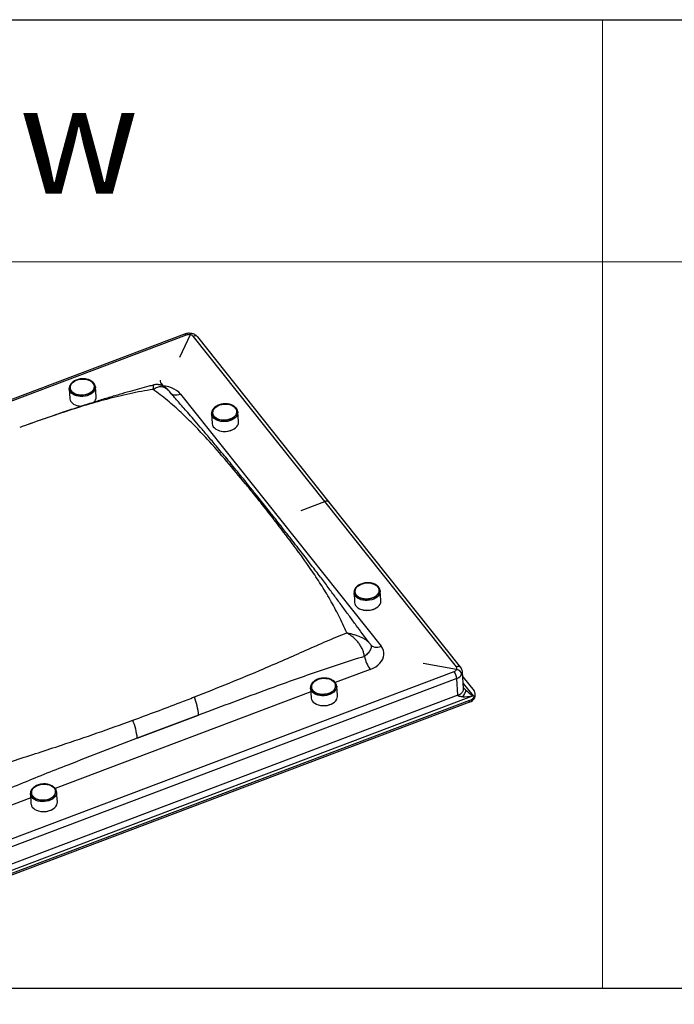
# Model space of a CAD drawing. Units: millimetres. Extents: x -23272465 to 44913, y -22484634 to 188.
# Drawn here: x -23269692 to -23269584, y -22484538 to -22484375 of the extents above; entities that cross this region are included whole.
import ezdxf

# ---------------------------------------------------------------- set-up
doc = ezdxf.new("R2010")
doc.units = ezdxf.units.MM
doc.layers.add('arkusz', color=7, linetype='Continuous')
doc.layers.add('KEYLITE INDICATIVE VIEW FLASHING 1', color=252, linetype='Continuous')
doc.layers.add('KEYLITE FLASHING', color=7, linetype='Continuous', lineweight=18)
doc.styles.get("Standard").update_dxf_attribs({"font": 'arial.ttf'})

msp = doc.modelspace()

# ---------------------------------------------------------------- linework, layer by layer
at = {"layer": 'arkusz'}
msp.add_lwpolyline([(-23271792.58, -22484375.22), (-23269558.42, -22484375.22), (-23268595.42, -22484375.22), (-23268595.42, -22484535.22), (-23269558.42, -22484535.22), (-23271792.58, -22484535.22)], dxfattribs=at)
at = {"layer": 'KEYLITE FLASHING'}
for points in [[(-23269595.42, -22484535.22), (-23269845.42, -22484535.22), (-23269845.42, -22484375.22), (-23269845.42, -22484415.22), (-23269595.42, -22484415.22)], [(-23269345.42, -22484535.22), (-23269595.42, -22484535.22), (-23269595.42, -22484375.22), (-23269595.42, -22484415.22), (-23269345.42, -22484415.22)]]:
    msp.add_lwpolyline(points, dxfattribs=at)
at = {"layer": 'KEYLITE INDICATIVE VIEW FLASHING 1'}
for p, q in [((-23269664.47, -22484427.15), (-23269749.24, -22484459.19)), ((-23269664.21, -22484427.32), (-23269748.97, -22484459.35)), ((-23269663.54, -22484427.26), (-23269665.32, -22484431)), ((-23269641.3, -22484454.82), (-23269663.03, -22484427.52)), ((-23269640.57, -22484454.92), (-23269662.3, -22484427.63)), ((-23269668.3, -22484435.39), (-23269668.04, -22484435.72)), ((-23269668.2, -22484435.65), (-23269668.11, -22484435.62)), ((-23269683.53, -22484436.17), (-23269683.53, -22484436.12)), ((-23269683.53, -22484436.17), (-23269683.44, -22484437.78)), ((-23269679.08, -22484437.49), (-23269679.2, -22484435.87)), ((-23269665.15, -22484437.06), (-23269631.98, -22484478.72)), ((-23269660, -22484440.3), (-23269659.91, -22484441.92)), ((-23269660, -22484440.36), (-23269660, -22484440.3)), ((-23269655.55, -22484441.62), (-23269655.68, -22484440.01)), ((-23269655.68, -22484440.01), (-23269655.68, -22484440.04)), ((-23269645.19, -22484456.28), (-23269641.3, -22484454.82)), ((-23269619.57, -22484482.11), (-23269641.3, -22484454.82)), ((-23269618.84, -22484482.22), (-23269640.57, -22484454.92)), ((-23269632.03, -22484471.17), (-23269632.15, -22484469.56)), ((-23269632.15, -22484469.56), (-23269632.15, -22484469.6)), ((-23269636.48, -22484469.85), (-23269636.39, -22484471.46)), ((-23269633.8, -22484482.53), (-23269639.58, -22484484.72)), ((-23269619.52, -22484482.55), (-23269625.06, -22484481.57)), ((-23269704.71, -22484514.94), (-23269619.95, -22484482.9)), ((-23269619.51, -22484484.06), (-23269704.27, -22484516.09)), ((-23269619.32, -22484486.81), (-23269619.51, -22484484.06)), ((-23269618.37, -22484485.69), (-23269618.56, -22484482.94)), ((-23269618.51, -22484483.74), (-23269616.65, -22484486.07)), ((-23269643.67, -22484485.59), (-23269643.58, -22484487.21)), ((-23269643.66, -22484485.66), (-23269643.67, -22484485.59)), ((-23269639.22, -22484486.91), (-23269639.34, -22484485.3)), ((-23269639.34, -22484485.3), (-23269639.34, -22484485.33)), ((-23269618.43, -22484484.85), (-23269616.79, -22484486.91)), ((-23269616.79, -22484486.91), (-23269705.91, -22484520.59)), ((-23269617.41, -22484487.66), (-23269704.66, -22484520.64)), ((-23269619.32, -22484486.81), (-23269704.09, -22484518.84)), ((-23269643.63, -22484486.25), (-23269685.85, -22484502.2)), ((-23269617.39, -22484487.92), (-23269617.41, -22484487.66)), ((-23269616.54, -22484486.95), (-23269616.79, -22484486.91)), ((-23269616.44, -22484486.8), (-23269616.46, -22484486.54)), ((-23269617.39, -22484487.92), (-23269704.64, -22484520.9)), ((-23269672.28, -22484493.9), (-23269662.15, -22484490.07)), ((-23269662.15, -22484490.07), (-23269672.28, -22484493.9)), ((-23269689.9, -22484503.74), (-23269698.5, -22484506.99)), ((-23269689.94, -22484503.08), (-23269689.94, -22484503.03)), ((-23269689.94, -22484503.08), (-23269689.85, -22484504.69)), ((-23269685.62, -22484502.77), (-23269685.61, -22484502.79)), ((-23269685.49, -22484504.4), (-23269685.61, -22484502.79))]:
    msp.add_line(p, q, dxfattribs=at)
at = {"layer": 'KEYLITE INDICATIVE VIEW FLASHING 1', "flags": 128}
for points in [[(-23269664.47, -22484427.15), (-23269664.42, -22484427.15), (-23269664.36, -22484427.18), (-23269664.28, -22484427.23), (-23269664.21, -22484427.32)], [(-23269663.35, -22484427.05), (-23269663.38, -22484427.05), (-23269663.44, -22484427.09), (-23269663.49, -22484427.16), (-23269663.54, -22484427.26)], [(-23269679.43, -22484436.17), (-23269679.56, -22484436.4), (-23269679.74, -22484436.61), (-23269679.97, -22484436.8), (-23269680.25, -22484436.96), (-23269680.57, -22484437.09), (-23269680.91, -22484437.18), (-23269681.26, -22484437.23), (-23269681.62, -22484437.24), (-23269681.98, -22484437.2), (-23269682.31, -22484437.12), (-23269682.61, -22484437), (-23269682.87, -22484436.85), (-23269683.09, -22484436.66), (-23269683.25, -22484436.46), (-23269683.35, -22484436.23), (-23269683.39, -22484435.99), (-23269683.36, -22484435.75), (-23269683.27, -22484435.52), (-23269683.11, -22484435.3), (-23269682.9, -22484435.09), (-23269682.65, -22484434.92), (-23269682.35, -22484434.77), (-23269682.02, -22484434.66), (-23269681.67, -22484434.59), (-23269681.31, -22484434.57), (-23269680.95, -22484434.58), (-23269680.61, -22484434.64), (-23269680.29, -22484434.74), (-23269680, -22484434.88), (-23269679.76, -22484435.05), (-23269679.57, -22484435.24), (-23269679.44, -22484435.46), (-23269679.38, -22484435.69), (-23269679.37, -22484435.93), (-23269679.43, -22484436.17)], [(-23269683.32, -22484435.64), (-23269683.38, -22484435.87), (-23269683.38, -22484436.11), (-23269683.31, -22484436.34), (-23269683.18, -22484436.56), (-23269682.99, -22484436.76), (-23269682.75, -22484436.93), (-23269682.46, -22484437.06), (-23269682.15, -22484437.16), (-23269681.8, -22484437.22), (-23269681.44, -22484437.24), (-23269681.08, -22484437.21), (-23269680.73, -22484437.14), (-23269680.4, -22484437.03), (-23269680.11, -22484436.89), (-23269679.85, -22484436.71), (-23269679.64, -22484436.51), (-23269679.49, -22484436.29), (-23269679.39, -22484436.05), (-23269679.37, -22484435.81), (-23269679.4, -22484435.58), (-23269679.5, -22484435.35), (-23269679.66, -22484435.14), (-23269679.88, -22484434.96), (-23269680.14, -22484434.8), (-23269680.44, -22484434.69), (-23269680.78, -22484434.61), (-23269681.13, -22484434.57), (-23269681.49, -22484434.58), (-23269681.84, -22484434.62), (-23269682.19, -22484434.71), (-23269682.5, -22484434.84), (-23269682.78, -22484435), (-23269683.01, -22484435.19), (-23269683.2, -22484435.41), (-23269683.32, -22484435.64)], [(-23269679.2, -22484435.97), (-23269679.23, -22484436.2), (-23269679.33, -22484436.44), (-23269679.48, -22484436.67), (-23269679.69, -22484436.87), (-23269679.94, -22484437.06), (-23269680.24, -22484437.21), (-23269680.57, -22484437.34), (-23269680.92, -22484437.42), (-23269681.28, -22484437.46), (-23269681.65, -22484437.47), (-23269682.01, -22484437.43), (-23269682.35, -22484437.35), (-23269682.66, -22484437.23), (-23269682.94, -22484437.08), (-23269683.17, -22484436.9), (-23269683.34, -22484436.69), (-23269683.46, -22484436.47), (-23269683.53, -22484436.23), (-23269683.53, -22484436.17)], [(-23269679.2, -22484435.87), (-23269679.2, -22484435.95), (-23269679.2, -22484435.97)], [(-23269665.15, -22484437.06), (-23269665.44, -22484436.75), (-23269665.78, -22484436.48), (-23269666.17, -22484436.24), (-23269666.61, -22484436.04), (-23269667.09, -22484435.88), (-23269667.6, -22484435.77), (-23269668, -22484435.71)], [(-23269666.81, -22484436.89), (-23269666.67, -22484437.01), (-23269666.46, -22484437.11), (-23269666.23, -22484437.18), (-23269665.98, -22484437.21), (-23269665.71, -22484437.2), (-23269665.44, -22484437.14), (-23269665.15, -22484437.06)], [(-23269683.44, -22484437.78), (-23269683.44, -22484437.84), (-23269683.37, -22484438.08), (-23269683.25, -22484438.31), (-23269683.07, -22484438.52), (-23269682.84, -22484438.7), (-23269682.56, -22484438.86), (-23269682.25, -22484438.97), (-23269681.91, -22484439.05), (-23269681.59, -22484439.09)], [(-23269657.42, -22484438.72), (-23269657.78, -22484438.7), (-23269658.14, -22484438.73), (-23269658.49, -22484438.8), (-23269658.82, -22484438.91), (-23269659.12, -22484439.05), (-23269659.37, -22484439.23), (-23269659.58, -22484439.43), (-23269659.74, -22484439.65), (-23269659.83, -22484439.89), (-23269659.86, -22484440.13), (-23269659.82, -22484440.36), (-23269659.72, -22484440.59), (-23269659.57, -22484440.8), (-23269659.35, -22484440.98), (-23269659.09, -22484441.14), (-23269658.79, -22484441.25), (-23269658.45, -22484441.33), (-23269658.1, -22484441.37), (-23269657.74, -22484441.37), (-23269657.38, -22484441.32), (-23269657.04, -22484441.23), (-23269656.73, -22484441.1), (-23269656.45, -22484440.94), (-23269656.21, -22484440.75), (-23269656.03, -22484440.54), (-23269655.91, -22484440.31), (-23269655.85, -22484440.07), (-23269655.85, -22484439.83), (-23269655.92, -22484439.6), (-23269656.05, -22484439.38), (-23269656.23, -22484439.19), (-23269656.47, -22484439.02), (-23269656.76, -22484438.88), (-23269657.08, -22484438.78), (-23269657.42, -22484438.72)], [(-23269658.28, -22484441.36), (-23269658.62, -22484441.3), (-23269658.94, -22484441.2), (-23269659.23, -22484441.06), (-23269659.46, -22484440.89), (-23269659.65, -22484440.7), (-23269659.78, -22484440.48), (-23269659.85, -22484440.25), (-23269659.85, -22484440.01), (-23269659.79, -22484439.77), (-23269659.67, -22484439.54), (-23269659.49, -22484439.33), (-23269659.25, -22484439.14), (-23269658.97, -22484438.98), (-23269658.65, -22484438.85), (-23269658.31, -22484438.76), (-23269657.96, -22484438.71), (-23269657.6, -22484438.71), (-23269657.24, -22484438.74), (-23269656.91, -22484438.82), (-23269656.61, -22484438.94), (-23269656.35, -22484439.1), (-23269656.13, -22484439.28), (-23269655.97, -22484439.49), (-23269655.87, -22484439.72), (-23269655.84, -22484439.95), (-23269655.87, -22484440.19), (-23269655.96, -22484440.43), (-23269656.11, -22484440.65), (-23269656.32, -22484440.85), (-23269656.58, -22484441.03), (-23269656.88, -22484441.17), (-23269657.21, -22484441.28), (-23269657.56, -22484441.35), (-23269657.92, -22484441.37), (-23269658.28, -22484441.36)], [(-23269681.55, -22484439.09), (-23269681.89, -22484439.06), (-23269682.22, -22484438.98)], [(-23269655.68, -22484440.04), (-23269655.67, -22484440.09), (-23269655.71, -22484440.34), (-23269655.8, -22484440.57), (-23269655.95, -22484440.8), (-23269656.16, -22484441.01), (-23269656.42, -22484441.2), (-23269656.71, -22484441.35), (-23269657.04, -22484441.47), (-23269657.39, -22484441.56), (-23269657.76, -22484441.6), (-23269658.12, -22484441.6), (-23269658.48, -22484441.56), (-23269658.82, -22484441.49), (-23269659.13, -22484441.37), (-23269659.41, -22484441.22), (-23269659.64, -22484441.04), (-23269659.82, -22484440.83), (-23269659.94, -22484440.6), (-23269660, -22484440.37), (-23269660, -22484440.36)], [(-23269659.91, -22484441.92), (-23269659.91, -22484441.98), (-23269659.85, -22484442.22), (-23269659.73, -22484442.45), (-23269659.55, -22484442.66), (-23269659.31, -22484442.84), (-23269659.04, -22484442.99), (-23269658.72, -22484443.11), (-23269658.38, -22484443.19), (-23269658.02, -22484443.23), (-23269657.65, -22484443.23), (-23269657.28, -22484443.18), (-23269656.92, -22484443.1), (-23269656.59, -22484442.97), (-23269656.29, -22484442.82), (-23269656.04, -22484442.63), (-23269655.83, -22484442.42), (-23269655.67, -22484442.19), (-23269655.58, -22484441.95), (-23269655.55, -22484441.7), (-23269655.55, -22484441.62)], [(-23269632.15, -22484469.6), (-23269632.15, -22484469.67), (-23269632.19, -22484469.91), (-23269632.29, -22484470.15), (-23269632.45, -22484470.38), (-23269632.67, -22484470.58), (-23269632.93, -22484470.76), (-23269633.23, -22484470.91), (-23269633.56, -22484471.03), (-23269633.92, -22484471.11), (-23269634.28, -22484471.15), (-23269634.65, -22484471.14), (-23269635.01, -22484471.1), (-23269635.34, -22484471.02), (-23269635.65, -22484470.89), (-23269635.92, -22484470.74), (-23269636.14, -22484470.55), (-23269636.31, -22484470.34), (-23269636.43, -22484470.12), (-23269636.48, -22484469.91)], [(-23269633.85, -22484468.27), (-23269634.21, -22484468.25), (-23269634.57, -22484468.27), (-23269634.92, -22484468.33), (-23269635.25, -22484468.44), (-23269635.56, -22484468.58), (-23269635.82, -22484468.75), (-23269636.04, -22484468.95), (-23269636.2, -22484469.17), (-23269636.3, -22484469.4), (-23269636.34, -22484469.64), (-23269636.31, -22484469.88), (-23269636.22, -22484470.11), (-23269636.07, -22484470.32), (-23269635.86, -22484470.5), (-23269635.6, -22484470.66), (-23269635.3, -22484470.78), (-23269634.97, -22484470.87), (-23269634.62, -22484470.91), (-23269634.26, -22484470.91), (-23269633.91, -22484470.87), (-23269633.56, -22484470.79), (-23269633.24, -22484470.67), (-23269632.96, -22484470.51), (-23269632.72, -22484470.32), (-23269632.53, -22484470.11), (-23269632.4, -22484469.88), (-23269632.33, -22484469.65), (-23269632.32, -22484469.41), (-23269632.38, -22484469.17), (-23269632.5, -22484468.95), (-23269632.68, -22484468.75), (-23269632.92, -22484468.58), (-23269633.19, -22484468.44), (-23269633.51, -22484468.33), (-23269633.85, -22484468.27)], [(-23269634.8, -22484470.9), (-23269635.14, -22484470.83), (-23269635.46, -22484470.73), (-23269635.74, -22484470.59), (-23269635.97, -22484470.41), (-23269636.15, -22484470.21), (-23269636.27, -22484469.99), (-23269636.33, -22484469.76), (-23269636.32, -22484469.52), (-23269636.26, -22484469.28), (-23269636.12, -22484469.06), (-23269635.93, -22484468.84), (-23269635.69, -22484468.66), (-23269635.41, -22484468.5), (-23269635.09, -22484468.38), (-23269634.74, -22484468.29), (-23269634.39, -22484468.25), (-23269634.03, -22484468.25), (-23269633.68, -22484468.3), (-23269633.35, -22484468.38), (-23269633.05, -22484468.5), (-23269632.79, -22484468.66), (-23269632.59, -22484468.85), (-23269632.43, -22484469.06), (-23269632.34, -22484469.29), (-23269632.32, -22484469.53), (-23269632.35, -22484469.77), (-23269632.45, -22484470), (-23269632.62, -22484470.22), (-23269632.83, -22484470.42), (-23269633.1, -22484470.59), (-23269633.4, -22484470.73), (-23269633.73, -22484470.83), (-23269634.08, -22484470.9), (-23269634.44, -22484470.92), (-23269634.8, -22484470.9)], [(-23269636.48, -22484469.91), (-23269636.48, -22484469.88), (-23269636.48, -22484469.85)], [(-23269636.39, -22484471.46), (-23269636.39, -22484471.49), (-23269636.34, -22484471.73), (-23269636.22, -22484471.96), (-23269636.05, -22484472.17), (-23269635.82, -22484472.36), (-23269635.55, -22484472.52), (-23269635.24, -22484472.64), (-23269634.9, -22484472.72), (-23269634.54, -22484472.77), (-23269634.17, -22484472.77), (-23269633.8, -22484472.73), (-23269633.45, -22484472.65), (-23269633.11, -22484472.54), (-23269632.81, -22484472.38), (-23269632.55, -22484472.2), (-23269632.33, -22484471.99), (-23269632.17, -22484471.77), (-23269632.07, -22484471.53), (-23269632.02, -22484471.28), (-23269632.03, -22484471.17)], [(-23269633.8, -22484482.53), (-23269633.33, -22484482.33), (-23269632.9, -22484482.09), (-23269632.52, -22484481.81), (-23269632.19, -22484481.5), (-23269631.92, -22484481.18), (-23269631.72, -22484480.83), (-23269631.59, -22484480.47), (-23269631.53, -22484480.11), (-23269631.53, -22484479.75), (-23269631.61, -22484479.39), (-23269631.76, -22484479.04), (-23269631.98, -22484478.72)], [(-23269633.73, -22484478.45), (-23269633.66, -22484478.53), (-23269633.49, -22484478.67), (-23269633.29, -22484478.77), (-23269633.06, -22484478.84), (-23269632.81, -22484478.87), (-23269632.54, -22484478.86), (-23269632.26, -22484478.81), (-23269631.98, -22484478.72)], [(-23269639.68, -22484485.81), (-23269639.86, -22484486.02), (-23269640.09, -22484486.22), (-23269640.37, -22484486.38), (-23269640.68, -22484486.51), (-23269641.02, -22484486.6), (-23269641.38, -22484486.65), (-23269641.74, -22484486.66), (-23269642.09, -22484486.63), (-23269642.42, -22484486.55), (-23269642.73, -22484486.44), (-23269643, -22484486.29), (-23269643.21, -22484486.11), (-23269643.38, -22484485.9), (-23269643.48, -22484485.67), (-23269643.52, -22484485.44), (-23269643.5, -22484485.2), (-23269643.41, -22484484.96), (-23269643.27, -22484484.74), (-23269643.06, -22484484.54), (-23269642.81, -22484484.36), (-23269642.51, -22484484.21), (-23269642.18, -22484484.1), (-23269641.83, -22484484.02), (-23269641.47, -22484483.99), (-23269641.12, -22484484.01), (-23269640.77, -22484484.06), (-23269640.45, -22484484.16), (-23269640.16, -22484484.29), (-23269639.92, -22484484.46), (-23269639.73, -22484484.65), (-23269639.59, -22484484.87), (-23269639.52, -22484485.1), (-23269639.51, -22484485.34), (-23269639.57, -22484485.58), (-23269639.68, -22484485.81)], [(-23269643.35, -22484484.85), (-23269643.47, -22484485.08), (-23269643.52, -22484485.32), (-23269643.51, -22484485.56), (-23269643.44, -22484485.79), (-23269643.3, -22484486), (-23269643.11, -22484486.2), (-23269642.87, -22484486.37), (-23269642.58, -22484486.5), (-23269642.26, -22484486.6), (-23269641.91, -22484486.65), (-23269641.56, -22484486.66), (-23269641.2, -22484486.63), (-23269640.85, -22484486.56), (-23269640.52, -22484486.45), (-23269640.22, -22484486.3), (-23269639.97, -22484486.12), (-23269639.77, -22484485.92), (-23269639.62, -22484485.69), (-23269639.53, -22484485.46), (-23269639.51, -22484485.22), (-23269639.55, -22484484.98), (-23269639.65, -22484484.76), (-23269639.82, -22484484.55), (-23269640.03, -22484484.37), (-23269640.3, -22484484.22), (-23269640.61, -22484484.11), (-23269640.94, -22484484.03), (-23269641.29, -22484484), (-23269641.66, -22484484), (-23269642.01, -22484484.06), (-23269642.35, -22484484.15), (-23269642.66, -22484484.28), (-23269642.94, -22484484.44), (-23269643.17, -22484484.63), (-23269643.35, -22484484.85)], [(-23269639.34, -22484485.33), (-23269639.34, -22484485.38), (-23269639.37, -22484485.62), (-23269639.46, -22484485.86), (-23269639.62, -22484486.09), (-23269639.82, -22484486.3), (-23269640.08, -22484486.48), (-23269640.37, -22484486.64), (-23269640.7, -22484486.76), (-23269641.05, -22484486.84), (-23269641.41, -22484486.89), (-23269641.78, -22484486.89), (-23269642.14, -22484486.86), (-23269642.48, -22484486.78), (-23269642.79, -22484486.66), (-23269643.07, -22484486.51), (-23269643.3, -22484486.33), (-23269643.48, -22484486.13), (-23269643.6, -22484485.9), (-23269643.66, -22484485.66), (-23269643.66, -22484485.66)], [(-23269643.58, -22484487.21), (-23269643.57, -22484487.28), (-23269643.51, -22484487.52), (-23269643.39, -22484487.74), (-23269643.21, -22484487.95), (-23269642.97, -22484488.13), (-23269642.7, -22484488.28), (-23269642.38, -22484488.4), (-23269642.04, -22484488.48), (-23269641.67, -22484488.52), (-23269641.3, -22484488.51), (-23269640.94, -22484488.47), (-23269640.58, -22484488.38), (-23269640.25, -22484488.26), (-23269639.95, -22484488.1), (-23269639.7, -22484487.92), (-23269639.49, -22484487.7), (-23269639.34, -22484487.47), (-23269639.24, -22484487.23), (-23269639.21, -22484486.99), (-23269639.22, -22484486.91)], [(-23269688.59, -22484501.63), (-23269688.25, -22484501.54), (-23269687.89, -22484501.49), (-23269687.53, -22484501.48), (-23269687.18, -22484501.52), (-23269686.85, -22484501.6), (-23269686.55, -22484501.72), (-23269686.28, -22484501.87), (-23269686.07, -22484502.06), (-23269685.91, -22484502.27), (-23269685.81, -22484502.49), (-23269685.77, -22484502.73), (-23269685.8, -22484502.97), (-23269685.9, -22484503.2), (-23269686.05, -22484503.42), (-23269686.26, -22484503.63), (-23269686.52, -22484503.8), (-23269686.82, -22484503.95), (-23269687.15, -22484504.06), (-23269687.5, -22484504.13), (-23269687.86, -22484504.15), (-23269688.21, -22484504.14), (-23269688.56, -22484504.08), (-23269688.88, -22484503.98), (-23269689.16, -22484503.84), (-23269689.4, -22484503.67), (-23269689.59, -22484503.47), (-23269689.72, -22484503.26), (-23269689.78, -22484503.02), (-23269689.79, -22484502.79), (-23269689.73, -22484502.55), (-23269689.6, -22484502.32), (-23269689.42, -22484502.1), (-23269689.19, -22484501.91), (-23269688.91, -22484501.75), (-23269688.59, -22484501.63)], [(-23269686.98, -22484504.01), (-23269686.66, -22484503.88), (-23269686.38, -22484503.72), (-23269686.15, -22484503.53), (-23269685.97, -22484503.32), (-23269685.84, -22484503.09), (-23269685.78, -22484502.85), (-23269685.78, -22484502.61), (-23269685.85, -22484502.38), (-23269685.98, -22484502.16), (-23269686.17, -22484501.96), (-23269686.41, -22484501.79), (-23269686.69, -22484501.66), (-23269687.01, -22484501.56), (-23269687.36, -22484501.5), (-23269687.71, -22484501.48), (-23269688.07, -22484501.51), (-23269688.42, -22484501.58), (-23269688.75, -22484501.69), (-23269689.05, -22484501.83), (-23269689.31, -22484502.01), (-23269689.52, -22484502.21), (-23269689.67, -22484502.43), (-23269689.77, -22484502.67), (-23269689.79, -22484502.9), (-23269689.76, -22484503.14), (-23269689.66, -22484503.37), (-23269689.5, -22484503.58), (-23269689.29, -22484503.76), (-23269689.02, -22484503.91), (-23269688.72, -22484504.03), (-23269688.39, -22484504.11), (-23269688.04, -22484504.15), (-23269687.68, -22484504.14), (-23269687.32, -22484504.1), (-23269686.98, -22484504.01)], [(-23269686.91, -22484504.23), (-23269687.25, -22484504.32), (-23269687.62, -22484504.37), (-23269687.98, -22484504.38), (-23269688.35, -22484504.35), (-23269688.69, -22484504.28), (-23269689.01, -22484504.17), (-23269689.29, -22484504.03), (-23269689.53, -22484503.85), (-23269689.72, -22484503.65), (-23269689.85, -22484503.43), (-23269689.93, -22484503.19), (-23269689.94, -22484503.08)], [(-23269685.61, -22484502.79), (-23269685.61, -22484502.82), (-23269685.63, -22484503.06), (-23269685.71, -22484503.3), (-23269685.85, -22484503.53), (-23269686.05, -22484503.75), (-23269686.3, -22484503.94), (-23269686.58, -22484504.1), (-23269686.91, -22484504.23)], [(-23269689.85, -22484504.69), (-23269689.84, -22484504.81), (-23269689.76, -22484505.05), (-23269689.63, -22484505.27), (-23269689.44, -22484505.47), (-23269689.2, -22484505.65), (-23269688.91, -22484505.8), (-23269688.59, -22484505.91), (-23269688.24, -22484505.98), (-23269687.88, -22484506.01), (-23269687.51, -22484506), (-23269687.14, -22484505.94), (-23269686.79, -22484505.85)], [(-23269686.79, -22484505.85), (-23269686.46, -22484505.72), (-23269686.17, -22484505.56), (-23269685.93, -22484505.37), (-23269685.73, -22484505.15), (-23269685.59, -22484504.92), (-23269685.5, -22484504.68), (-23269685.48, -22484504.43), (-23269685.49, -22484504.4)]]:
    msp.add_lwpolyline(points, dxfattribs=at)
at = {"layer": 'KEYLITE INDICATIVE VIEW FLASHING 1'}
for centre, radius, start, end in [((-23269663.76, -22484428.53), 1.29, 80.1808, 110.3032), ((-23269663.65, -22484428.08), 0.83, 41.9618, 82.5676), ((-23269662.74, -22484428.08), 0.629, 45.5705, 117.3268), ((-23269680.25, -22484437.53), 1.17, 310.2014, 2.3365), ((-23269657.84, -22484440.13), 3.1, 254.0591, 293.6594), ((-23269655.3, -22484453.85), 2.17, 39.0363, 65.3942), ((-23269641.01, -22484455.37), 0.629, 45.5705, 117.3268), ((-23269650.04, -22484460.35), 2.1, 38.5715, 65.843), ((-23269634.32, -22484469.68), 3.1, 254.0546, 293.6643), ((-23269629.12, -22484479.14), 5.78, 192.5336, 215.9513), ((-23269620.19, -22484482.17), 0.765, 287.8357, 330.7654), ((-23269619.28, -22484482.66), 0.628, 45.4932, 117.3341), ((-23269619.88, -22484482.37), 0.405, 333.8462, 40.1837), ((-23269619.64, -22484483.56), 1.02, 11.8985, 83.2305), ((-23269621.87, -22484484.3), 2.37, 5.8471, 36.0983), ((-23269619.98, -22484482.6), 1.53, 287.8357, 330.7654), ((-23269619.38, -22484482.99), 0.818, 333.8195, 3.567), ((-23269672.88, -22484490.96), 10.76, 4.738, 21.1369), ((-23269617.87, -22484486.21), 1.53, 287.8357, 330.7654), ((-23269617.86, -22484486.47), 1.53, 287.8357, 330.7654), ((-23269617.27, -22484486.59), 0.811, 333.8462, 40.1837), ((-23269617.26, -22484486.85), 0.818, 333.8212, 3.4555), ((-23269641.51, -22484485.42), 3.1, 254.0577, 293.6611), ((-23269683.37, -22484495.09), 11.15, 6.1405, 21.926), ((-23269687.78, -22484502.92), 3.1, 254.0047, 293.7143)]:
    msp.add_arc(centre, radius, start, end, dxfattribs=at)
for centre, major_axis, ratio, start_param, end_param in [((-23269666.68, -22484430.4), (1.41, 5.14), 0.249492, 2.64136, 2.961704), ((-23269616.83, -22484486.38), (1.72, -1.23), 0.193524, 4.125893, 4.870579), ((-23269616.83, -22484486.38), (2.49, 0.43), 0.206177, 3.946038, 4.690724)]:
    msp.add_ellipse(centre, major_axis=major_axis, ratio=ratio, start_param=start_param, end_param=end_param, dxfattribs=at)
for points, knots in [([(-23269663.35, -22484427.05), (-23269663.41, -22484427.04), (-23269663.57, -22484427.02), (-23269663.85, -22484427.02), (-23269664.17, -22484427.05), (-23269664.37, -22484427.12), (-23269664.47, -22484427.15)], [0, 0, 0, 0, 0.1679449, 0.4411465, 0.7165258, 1, 1, 1, 1]), ([(-23269662.3, -22484427.63), (-23269662.35, -22484427.58), (-23269662.46, -22484427.46), (-23269662.66, -22484427.3), (-23269662.91, -22484427.17), (-23269663.14, -22484427.09), (-23269663.29, -22484427.06), (-23269663.35, -22484427.05)], [0, 0, 0, 0, 0.183658, 0.405083, 0.633046, 0.869527, 1, 1, 1, 1]), ([(-23269669.65, -22484435.58), (-23269669.89, -22484435.64), (-23269670.64, -22484435.84), (-23269671.93, -22484436.19), (-23269673.57, -22484436.64), (-23269675.33, -22484437.15), (-23269677.26, -22484437.72), (-23269679.38, -22484438.37), (-23269681.71, -22484439.12), (-23269684.3, -22484439.98), (-23269687.2, -22484440.97), (-23269689.24, -22484441.69), (-23269690.34, -22484442.08)], [0, 0, 0, 0, 0.036895, 0.113888, 0.189844, 0.277906, 0.3707, 0.47018, 0.583332, 0.705944, 0.842495, 1, 1, 1, 1]), ([(-23269679.21, -22484435.98), (-23269679.21, -22484435.94), (-23269679.2, -22484435.82), (-23269679.25, -22484435.63), (-23269679.34, -22484435.41), (-23269679.5, -22484435.2), (-23269679.69, -22484435.01), (-23269679.94, -22484434.85), (-23269680.22, -22484434.72), (-23269680.52, -22484434.62), (-23269680.85, -22484434.55), (-23269681.2, -22484434.53), (-23269681.55, -22484434.54), (-23269681.89, -22484434.59), (-23269682.22, -22484434.68), (-23269682.53, -22484434.8), (-23269682.81, -22484434.96), (-23269683.05, -22484435.14), (-23269683.25, -22484435.35), (-23269683.38, -22484435.54), (-23269683.44, -22484435.66), (-23269683.45, -22484435.7)], [0, 0, 0, 0, 0.023658, 0.077306, 0.130838, 0.184811, 0.239579, 0.295097, 0.351091, 0.407289, 0.463501, 0.519686, 0.575856, 0.632048, 0.688298, 0.744647, 0.801129, 0.857743, 0.914377, 0.970758, 1, 1, 1, 1]), ([(-23269669.66, -22484436.3), (-23269669.65, -22484436.21), (-23269669.63, -22484436.01), (-23269669.6, -22484435.8), (-23269669.6, -22484435.65), (-23269669.61, -22484435.57), (-23269669.63, -22484435.58), (-23269669.64, -22484435.58)], [0, 0, 0, 0, 0.218873, 0.435172, 0.653518, 0.871403, 1, 1, 1, 1]), ([(-23269667.15, -22484436.45), (-23269667.15, -22484436.45), (-23269667.15, -22484436.45), (-23269667.16, -22484436.44), (-23269667.16, -22484436.44), (-23269667.16, -22484436.44), (-23269667.16, -22484436.43), (-23269667.17, -22484436.42), (-23269667.19, -22484436.4), (-23269667.22, -22484436.37), (-23269667.26, -22484436.32), (-23269667.32, -22484436.24), (-23269667.42, -22484436.14), (-23269667.57, -22484436), (-23269667.73, -22484435.89), (-23269667.89, -22484435.79), (-23269668.06, -22484435.7), (-23269668.24, -22484435.63), (-23269668.38, -22484435.59), (-23269668.48, -22484435.56), (-23269668.54, -22484435.55), (-23269668.59, -22484435.53), (-23269668.65, -22484435.52), (-23269668.73, -22484435.51), (-23269668.82, -22484435.5), (-23269668.92, -22484435.49), (-23269669.05, -22484435.48), (-23269669.21, -22484435.49), (-23269669.36, -22484435.51), (-23269669.49, -22484435.54), (-23269669.58, -22484435.56), (-23269669.64, -22484435.57)], [0, 0, 0, 0, 0.00059, 0.001052, 0.001875, 0.003337, 0.005925, 0.01047, 0.018345, 0.031631, 0.052875, 0.083018, 0.130143, 0.194707, 0.269122, 0.319324, 0.38322, 0.45352, 0.513236, 0.58875, 0.631011, 0.648499, 0.663865, 0.691481, 0.727976, 0.749376, 0.789619, 0.858577, 0.903617, 0.937563, 1, 1, 1, 1]), ([(-23269669.66, -22484436.3), (-23269670.31, -22484436.4), (-23269671.59, -22484436.61), (-23269674.18, -22484437.12), (-23269677.39, -22484437.9), (-23269681.22, -22484439.01), (-23269685.54, -22484440.39), (-23269688.55, -22484441.46), (-23269690.32, -22484442.08)], [0, 0, 0, 0, 0.091594, 0.183291, 0.367216, 0.552216, 0.737403, 1, 1, 1, 1]), ([(-23269683.45, -22484435.7), (-23269683.47, -22484435.75), (-23269683.51, -22484435.87), (-23269683.54, -22484436.01), (-23269683.53, -22484436.1), (-23269683.53, -22484436.11)], [0, 0, 0, 0, 0.333979, 0.92745, 1, 1, 1, 1]), ([(-23269669.66, -22484436.3), (-23269669.55, -22484436.22), (-23269669.32, -22484436.07), (-23269668.97, -22484435.91), (-23269668.62, -22484435.82), (-23269668.27, -22484435.8), (-23269667.91, -22484435.88), (-23269667.58, -22484436.05), (-23269667.32, -22484436.24), (-23269667.2, -22484436.41), (-23269667.17, -22484436.45)], [0, 0, 0, 0, 0.13751, 0.273402, 0.41058, 0.54747, 0.684827, 0.819627, 0.952641, 1, 1, 1, 1]), ([(-23269654.4, -22484451.88), (-23269655.42, -22484450.64), (-23269657.48, -22484448.16), (-23269660.29, -22484444.94), (-23269662.82, -22484442.26), (-23269665.01, -22484440.09), (-23269666.92, -22484438.41), (-23269668.49, -22484437.16), (-23269669.27, -22484436.59), (-23269669.66, -22484436.3)], [0, 0, 0, 0, 0.2213301, 0.4427493, 0.5815912, 0.7205424, 0.86005, 0.9300265, 1, 1, 1, 1]), ([(-23269653.62, -22484452.48), (-23269654.23, -22484451.73), (-23269655.51, -22484450.14), (-23269657.38, -22484447.86), (-23269659.11, -22484445.78), (-23269660.59, -22484444.02), (-23269661.84, -22484442.55), (-23269662.95, -22484441.26), (-23269663.91, -22484440.16), (-23269664.74, -22484439.21), (-23269665.47, -22484438.38), (-23269666.12, -22484437.65), (-23269666.67, -22484437.01), (-23269667, -22484436.62), (-23269667.16, -22484436.44)], [0, 0, 0, 0, 0.129317, 0.272455, 0.399794, 0.499153, 0.589055, 0.671364, 0.740537, 0.801708, 0.859879, 0.911074, 0.957848, 1, 1, 1, 1]), ([(-23269657.4, -22484438.69), (-23269657.46, -22484438.68), (-23269657.63, -22484438.67), (-23269657.92, -22484438.67), (-23269658.27, -22484438.71), (-23269658.6, -22484438.79), (-23269658.92, -22484438.9), (-23269659.21, -22484439.05), (-23269659.46, -22484439.22), (-23269659.68, -22484439.42), (-23269659.84, -22484439.65), (-23269659.95, -22484439.89), (-23269660.01, -22484440.13), (-23269660, -22484440.29), (-23269660, -22484440.36)], [0, 0, 0, 0, 0.046469, 0.133868, 0.221337, 0.308882, 0.396562, 0.484437, 0.572527, 0.660727, 0.748672, 0.835796, 0.921537, 1, 1, 1, 1]), ([(-23269655.68, -22484440.04), (-23269655.69, -22484439.98), (-23269655.7, -22484439.83), (-23269655.78, -22484439.62), (-23269655.91, -22484439.4), (-23269656.09, -22484439.21), (-23269656.32, -22484439.04), (-23269656.59, -22484438.89), (-23269656.89, -22484438.78), (-23269657.16, -22484438.72), (-23269657.33, -22484438.7), (-23269657.4, -22484438.69)], [0, 0, 0, 0, 0.093418, 0.210167, 0.327424, 0.44625, 0.566829, 0.688677, 0.811154, 0.933774, 1, 1, 1, 1]), ([(-23269690.32, -22484442.08), (-23269690.52, -22484442.15), (-23269690.99, -22484442.31), (-23269691.45, -22484442.48), (-23269691.71, -22484442.57)], [0, 0, 0, 0, 0.435718, 1, 1, 1, 1]), ([(-23269649.18, -22484458.44), (-23269649.83, -22484457.6), (-23269651.14, -22484455.93), (-23269652.88, -22484453.74), (-23269653.98, -22484452.39), (-23269654.4, -22484451.88)], [0, 0, 0, 0, 0.381899, 0.763834, 1, 1, 1, 1]), ([(-23269648.39, -22484459.05), (-23269648.94, -22484458.35), (-23269650.27, -22484456.66), (-23269652.01, -22484454.48), (-23269653.21, -22484453), (-23269653.62, -22484452.49)], [0, 0, 0, 0, 0.3135449, 0.7645499, 1, 1, 1, 1]), ([(-23269637.65, -22484476.51), (-23269637.87, -22484476.02), (-23269638.32, -22484475.06), (-23269639.22, -22484473.21), (-23269640.4, -22484471), (-23269641.94, -22484468.47), (-23269643.9, -22484465.54), (-23269646.3, -22484462.2), (-23269648.22, -22484459.69), (-23269649.18, -22484458.44)], [0, 0, 0, 0, 0.069254, 0.138512, 0.277503, 0.417306, 0.557251, 0.778568, 1, 1, 1, 1]), ([(-23269633.9, -22484478.21), (-23269633.94, -22484478.16), (-23269634.34, -22484477.64), (-23269635.07, -22484476.66), (-23269636.13, -22484475.24), (-23269637.21, -22484473.77), (-23269638.34, -22484472.23), (-23269639.52, -22484470.63), (-23269640.76, -22484468.97), (-23269642.09, -22484467.2), (-23269643.58, -22484465.24), (-23269645.25, -22484463.07), (-23269646.88, -22484460.97), (-23269647.94, -22484459.62), (-23269648.4, -22484459.04)], [0, 0, 0, 0, 0.007059, 0.074126, 0.142595, 0.215033, 0.291312, 0.374495, 0.458827, 0.551026, 0.654018, 0.77384, 0.903858, 1, 1, 1, 1]), ([(-23269633.82, -22484468.24), (-23269633.88, -22484468.23), (-23269634.06, -22484468.21), (-23269634.35, -22484468.21), (-23269634.7, -22484468.25), (-23269635.03, -22484468.32), (-23269635.35, -22484468.43), (-23269635.65, -22484468.57), (-23269635.91, -22484468.74), (-23269636.13, -22484468.94), (-23269636.3, -22484469.16), (-23269636.42, -22484469.4), (-23269636.48, -22484469.64), (-23269636.49, -22484469.82), (-23269636.47, -22484469.91), (-23269636.47, -22484469.91)], [0, 0, 0, 0, 0.045746, 0.131777, 0.217865, 0.304022, 0.390301, 0.476767, 0.563445, 0.650262, 0.736889, 0.822795, 0.9074, 0.990528, 1, 1, 1, 1]), ([(-23269632.16, -22484469.61), (-23269632.16, -22484469.55), (-23269632.17, -22484469.41), (-23269632.24, -22484469.19), (-23269632.37, -22484468.98), (-23269632.54, -22484468.78), (-23269632.76, -22484468.6), (-23269633.02, -22484468.46), (-23269633.32, -22484468.34), (-23269633.59, -22484468.27), (-23269633.76, -22484468.25), (-23269633.82, -22484468.24)], [0, 0, 0, 0, 0.087163, 0.204867, 0.322883, 0.44238, 0.56367, 0.686326, 0.8097, 0.933274, 1, 1, 1, 1]), ([(-23269662.84, -22484487.08), (-23269660.92, -22484486.32), (-23269657.08, -22484484.8), (-23269652.1, -22484482.73), (-23269647.89, -22484480.91), (-23269644.42, -22484479.37), (-23269641.58, -22484478.11), (-23269639.33, -22484477.16), (-23269638.21, -22484476.72), (-23269637.65, -22484476.51)], [0, 0, 0, 0, 0.22133, 0.442749, 0.581591, 0.720542, 0.86005, 0.930026, 1, 1, 1, 1]), ([(-23269634.76, -22484480.39), (-23269634.8, -22484480.19), (-23269634.86, -22484479.78), (-23269635.08, -22484479.19), (-23269635.37, -22484478.64), (-23269635.73, -22484478.12), (-23269636.16, -22484477.64), (-23269636.63, -22484477.21), (-23269637.13, -22484476.83), (-23269637.48, -22484476.61), (-23269637.65, -22484476.51)], [0, 0, 0, 0, 0.129665, 0.251187, 0.374341, 0.49983, 0.624893, 0.750219, 0.874371, 1, 1, 1, 1]), ([(-23269637.65, -22484476.51), (-23269637.44, -22484476.54), (-23269637.03, -22484476.62), (-23269636.42, -22484476.78), (-23269635.84, -22484476.98), (-23269635.3, -22484477.21), (-23269634.8, -22484477.46), (-23269634.38, -22484477.73), (-23269634.08, -22484477.99), (-23269633.96, -22484478.15), (-23269633.91, -22484478.21)], [0, 0, 0, 0, 0.133325, 0.265082, 0.398086, 0.530809, 0.663987, 0.794685, 0.923651, 1, 1, 1, 1]), ([(-23269633.72, -22484478.48), (-23269633.71, -22484478.5), (-23269633.66, -22484478.57), (-23269633.63, -22484478.73), (-23269633.65, -22484478.97), (-23269633.75, -22484479.24), (-23269633.92, -22484479.53), (-23269634.15, -22484479.82), (-23269634.43, -22484480.12), (-23269634.65, -22484480.3), (-23269634.76, -22484480.39)], [0, 0, 0, 0, 0.041622, 0.176262, 0.315095, 0.45079, 0.586483, 0.725321, 0.859961, 1, 1, 1, 1]), ([(-23269633.71, -22484478.48), (-23269633.74, -22484478.43), (-23269633.8, -22484478.33), (-23269633.87, -22484478.25), (-23269633.91, -22484478.2)], [0, 0, 0, 0, 0.512494, 1, 1, 1, 1]), ([(-23269634.76, -22484480.39), (-23269636.1, -22484480.81), (-23269638.76, -22484481.63), (-23269644.05, -22484483.43), (-23269651.84, -22484486.22), (-23269658.31, -22484488.64), (-23269662.15, -22484490.07)], [0, 0, 0, 0, 0.144537, 0.289125, 0.57849, 1, 1, 1, 1]), ([(-23269618.57, -22484482.93), (-23269618.57, -22484482.9), (-23269618.57, -22484482.78), (-23269618.63, -22484482.58), (-23269618.73, -22484482.38), (-23269618.81, -22484482.26), (-23269618.84, -22484482.22)], [0, 0, 0, 0, 0.121177, 0.45472, 0.781745, 1, 1, 1, 1]), ([(-23269639.34, -22484485.33), (-23269639.34, -22484485.32), (-23269639.34, -22484485.23), (-23269639.38, -22484485.07), (-23269639.48, -22484484.84), (-23269639.63, -22484484.63), (-23269639.82, -22484484.44), (-23269640.06, -22484484.28), (-23269640.34, -22484484.15), (-23269640.65, -22484484.05), (-23269640.98, -22484483.98), (-23269641.32, -22484483.96), (-23269641.67, -22484483.97), (-23269642.01, -22484484.02), (-23269642.35, -22484484.1), (-23269642.66, -22484484.22), (-23269642.94, -22484484.38), (-23269643.18, -22484484.56), (-23269643.36, -22484484.73), (-23269643.44, -22484484.85), (-23269643.47, -22484484.89)], [0, 0, 0, 0, 0.005091, 0.063079, 0.120918, 0.179208, 0.23835, 0.298311, 0.358801, 0.419522, 0.480265, 0.540978, 0.601674, 0.662393, 0.723172, 0.784055, 0.845081, 0.906252, 0.967454, 1, 1, 1, 1]), ([(-23269643.47, -22484484.89), (-23269643.49, -22484484.93), (-23269643.57, -22484485.05), (-23269643.64, -22484485.25), (-23269643.68, -22484485.47), (-23269643.67, -22484485.61), (-23269643.66, -22484485.67)], [0, 0, 0, 0, 0.170575, 0.480867, 0.787168, 1, 1, 1, 1]), ([(-23269619.32, -22484486.81), (-23269619.22, -22484486.76), (-23269619.03, -22484486.68), (-23269618.78, -22484486.51), (-23269618.58, -22484486.31), (-23269618.45, -22484486.1), (-23269618.37, -22484485.89), (-23269618.38, -22484485.75), (-23269618.38, -22484485.69)], [0, 0, 0, 0, 0.17198, 0.343961, 0.515941, 0.687922, 0.859902, 1, 1, 1, 1]), ([(-23269618.37, -22484485.56), (-23269618.34, -22484485.6), (-23269618.22, -22484485.76), (-23269618.08, -22484485.89), (-23269617.98, -22484485.98)], [0, 0, 0, 0, 0.2771302, 1, 1, 1, 1]), ([(-23269673.02, -22484490.93), (-23269670.42, -22484489.96), (-23269667.01, -22484488.7), (-23269663.63, -22484487.39), (-23269662.84, -22484487.08)], [0, 0, 0, 0, 0.763832, 1, 1, 1, 1]), ([(-23269618.49, -22484487.06), (-23269618.63, -22484487.05), (-23269618.87, -22484487.04), (-23269619.13, -22484486.98), (-23269619.26, -22484486.91), (-23269619.31, -22484486.86), (-23269619.32, -22484486.82), (-23269619.32, -22484486.81)], [0, 0, 0, 0, 0.429479, 0.719799, 0.86734, 0.935408, 1, 1, 1, 1]), ([(-23269700.09, -22484500.1), (-23269699.45, -22484499.87), (-23269698.18, -22484499.4), (-23269695.62, -22484498.54), (-23269692.42, -22484497.51), (-23269688.61, -22484496.29), (-23269684.08, -22484494.81), (-23269678.88, -22484493.04), (-23269674.97, -22484491.63), (-23269673.02, -22484490.93)], [0, 0, 0, 0, 0.069254, 0.138512, 0.277503, 0.417306, 0.557251, 0.778568, 1, 1, 1, 1]), ([(-23269672.28, -22484493.9), (-23269676.11, -22484495.37), (-23269682.58, -22484497.84), (-23269690.34, -22484500.93), (-23269695.57, -22484503.11), (-23269698.17, -22484504.27), (-23269699.46, -22484504.85)], [0, 0, 0, 0, 0.42151, 0.710664, 0.85531, 1, 1, 1, 1]), ([(-23269685.62, -22484502.76), (-23269685.63, -22484502.69), (-23269685.65, -22484502.54), (-23269685.76, -22484502.32), (-23269685.91, -22484502.11), (-23269686.1, -22484501.92), (-23269686.35, -22484501.76), (-23269686.63, -22484501.63), (-23269686.94, -22484501.53), (-23269687.27, -22484501.47), (-23269687.61, -22484501.44), (-23269687.96, -22484501.46), (-23269688.3, -22484501.51), (-23269688.63, -22484501.59), (-23269688.94, -22484501.72), (-23269689.22, -22484501.87), (-23269689.46, -22484502.06), (-23269689.66, -22484502.26), (-23269689.82, -22484502.49), (-23269689.91, -22484502.73), (-23269689.95, -22484502.91), (-23269689.94, -22484503.01), (-23269689.94, -22484503.02)], [0, 0, 0, 0, 0.046531, 0.096882, 0.147653, 0.199172, 0.251395, 0.304063, 0.356922, 0.409794, 0.462639, 0.515471, 0.568324, 0.621232, 0.674233, 0.727359, 0.780609, 0.833876, 0.886904, 0.939328, 0.99086, 1, 1, 1, 1])]:
    msp.add_open_spline(points, degree=3, knots=knots, dxfattribs=at)
msp.add_open_spline([(-23269618.49, -22484487.06), (-23269618.42, -22484486.94), (-23269618.28, -22484486.7), (-23269618.13, -22484486.39), (-23269618.01, -22484486.14), (-23269617.99, -22484486.03), (-23269617.98, -22484485.98)], degree=3, dxfattribs=at)

# ---------------------------------------------------------------- texts
at = {"layer": 'arkusz', "attachment_point": 1}
for s, width, insert, char_height in [('Window', 175.7975, (-23269765.18, -22484385.97), 18), ('\\pi240.98;This drawing is for informational-demonstrative purposes only \\P\\pi266.41;and as such cannot constitute a basis for performance. \\P\\pi222.77;All dimensions presented in this drawing should be verified on site.\\P\\pi213.65;Roof constructions needs to be right with current building regulations.\\P\\pi228.51;Keylite is not responsible for or the installation quality on the roof.\\P\\pi130.7;Documentation only for personal use. Copying and sharing without permission is prohibited.\\P\\pi468.99;\\P\\pi466.66; ', 937.9724, (-23271003.08, -22484397.38), 12)]:
    msp.add_mtext_dynamic_manual_height_columns(s, width=width, gutter_width=12.5, heights=[0], dxfattribs=dict(at, insert=insert, char_height=char_height))

doc.saveas('drawing.dxf')
